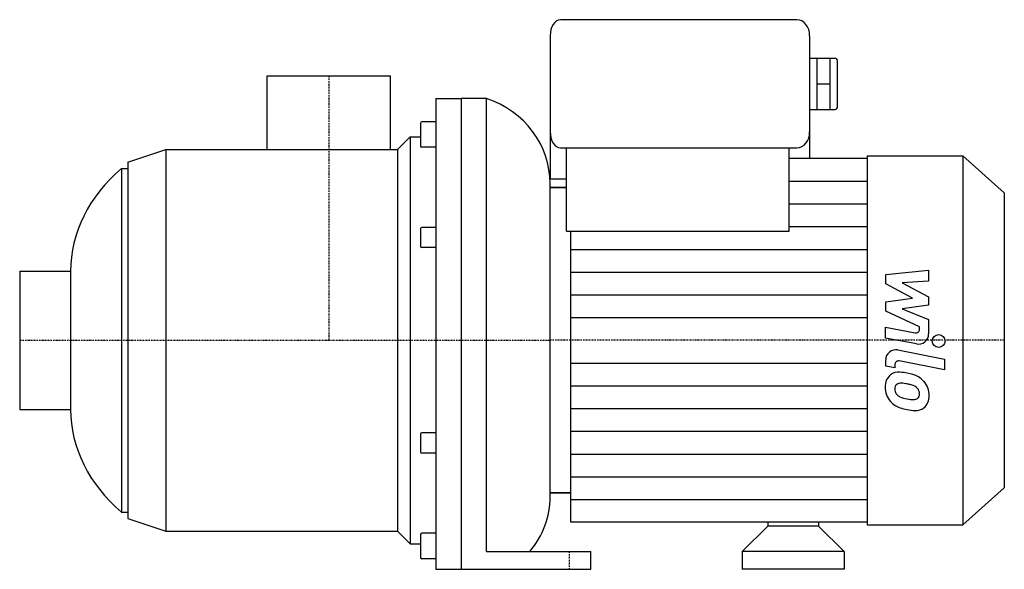
# Model space of a CAD drawing. Extents: x -122 to 266, y 0 to 216.
import ezdxf

# ---------------------------------------------------------------- set-up
doc = ezdxf.new("R2010")
doc.units = 0
doc.linetypes.add('DASHDOT', pattern=[1, 0.5, -0.25, 0, -0.25])
doc.layers.get('0').update_dxf_attribs({"color": 124})
doc.layers.add('CP_AXIS', color=143, linetype='DASHDOT')
doc.layers.add('CP_DETAL', color=33, linetype='Continuous')

msp = doc.modelspace()

# ---------------------------------------------------------------- linework, layer by layer
at = {"extrusion": (0, 1, 0)}
for p, q in [((184, 216), (91.04, 216)), ((87, 209.71), (87, 153.5)), ((189, 161.5), (189, 209.71)), ((189, 200.89), (199, 200.89)), ((192, 180.75), (192, 200.89)), ((197, 180.75), (197, 200.89)), ((200, 182.01), (200, 199.64)), ((-24.2, 194), (24.2, 194)), ((-24.2, 165), (-24.2, 194)), ((24.2, 165), (24.2, 194)), ((192, 190.82), (197, 190.82)), ((42, 185), (42, 0)), ((42, 185), (52, 185)), ((52, 185), (52, 52.19)), ((52, 185), (52, 52.19)), ((62, 185), (52, 185)), ((62, 52.19), (62, 185)), ((189, 180.75), (199, 180.75)), ((36, 175.24), (36, 167.73)), ((42, 175.84), (36.6, 175.84)), ((27, 165), (32, 170)), ((32, 170), (32, 10)), ((32, 170), (36, 170)), ((36, 167.73), (36, 166.44)), ((-79, 160), (-64, 165)), ((-64, 165), (-64, 15)), ((-64, 165), (27, 165)), ((27, 165), (27, 15)), ((42, 165.84), (36.6, 165.84)), ((91.04, 165.65), (184, 165.65)), ((93.46, 132.85), (93.46, 165.65)), ((181, 132.85), (181, 165.65)), ((-79, 160), (-79, 20)), ((211.61, 161.5), (181, 161.5)), ((211.61, 162.5), (211.61, 17.5)), ((211.61, 162.5), (249.19, 162.5)), ((249.19, 162.5), (249.19, 17.5)), ((265.5, 148), (249.19, 162.5)), ((-81.5, 157.5), (-81.5, 22.5)), ((-81.5, 157.5), (-79, 157.5)), ((87, 153.5), (93.46, 153.5)), ((87, 28.47), (87, 151.53)), ((87, 150), (93.46, 150)), ((93.46, 150), (87, 150)), ((265.5, 148), (265.5, 32)), ((36, 133.91), (36, 126.9)), ((42, 134.39), (36.6, 134.39)), ((42, 126.42), (36.6, 126.42)), ((-121.5, 117.15), (-121.5, 62.85)), ((-121.5, 117.15), (-101.5, 117.15)), ((-101.5, 117.15), (-101.5, 62.85)), ((-121.5, 62.85), (-101.5, 62.85)), ((36, 53.1), (36, 46.09)), ((42, 53.58), (36.6, 53.58)), ((52, 52.19), (52, 0)), ((62, 7), (62, 52.19)), ((42, 45.61), (36.6, 45.61)), ((265.5, 32), (249.19, 17.5)), ((87, 30), (95.07, 30)), ((95.07, 30), (87, 30)), ((-81.5, 22.5), (-79, 22.5)), ((-79, 20), (-64, 15)), ((211.61, 18.5), (95.07, 18.5)), ((172.5, 17), (162.5, 7)), ((172.5, 18.5), (172.5, 17)), ((192.5, 17), (172.5, 17)), ((192.5, 18.5), (192.5, 17)), ((192.5, 17), (202.5, 7)), ((211.61, 17.5), (249.19, 17.5)), ((-64, 15), (27, 15)), ((27, 15), (32, 10)), ((36, 13.56), (36, 4.76)), ((42, 14.16), (36.6, 14.16)), ((32, 10), (36, 10)), ((42, 4.16), (36.6, 4.16)), ((62, 7), (103, 7)), ((103, 0), (103, 7)), ((202.5, 7), (162.5, 7)), ((162.5, 7), (162.5, 0)), ((202.5, 7), (202.5, 0)), ((42, 0), (103, 0)), ((202.5, 0), (162.5, 0))]:
    msp.add_line(p, q, dxfattribs=at)
for p, q in [((93.46, 132.85), (181, 132.85)), ((95.07, 18.5), (95.07, 132.85))]:
    msp.add_line(p, q)
for centre, start, end in [((36.6, 175.24), 90, 180), ((36.6, 166.44), 180, 270), ((36.6, 13.56), 90, 180), ((36.6, 4.76), 180, 270)]:
    msp.add_arc(centre, 0.6, start, end)
for centre, major_axis, ratio, start_param, end_param in [((91.04, 209.71), (0, 6.29), 0.641461, 0, 1.570796), ((184, 209.71), (0, 6.29), 0.794393, -1.570796, 0), ((199, 199.64), (0, 1.26), 0.794393, -1.570796, 0), ((50, 151.53), (-37, 0), 0.956424, -3.141593, -1.901094), ((199, 182.01), (0, 1.26), 0.794393, 3.141593, 4.712389), ((91.04, 171.94), (0, 6.29), 0.641461, 1.570796, 3.141593), ((184, 171.94), (0, 6.29), 0.794393, 3.141593, 4.712389), ((-27.36, 117.15), (-74.14, 0), 0.796644, -0.752147, 0), ((36.6, 133.91), (-0.6, 0), 0.796644, -1.570796, 0), ((36.6, 126.9), (-0.6, 0), 0.796644, 0, 1.570796), ((-27.36, 62.85), (-74.14, 0), 0.796644, 0, 0.752147), ((36.6, 53.1), (-0.6, 0), 0.796644, -1.570796, 0), ((36.6, 46.09), (-0.6, 0), 0.796644, 0, 1.570796), ((50, 28.47), (-37, 0), 0.933688, 2.470781, 3.141593)]:
    msp.add_ellipse(centre, major_axis=major_axis, ratio=ratio, start_param=start_param, end_param=end_param)
at = {"layer": 'CP_AXIS'}
for p, q in [((0, 194), (0, 90)), ((-121.5, 90), (87, 90)), ((265.5, 90), (87, 90)), ((94.5, 7), (94.5, 0))]:
    msp.add_line(p, q, dxfattribs=at)
at = {"layer": 'CP_DETAL'}
for p, q in [((181, 152.56), (211.61, 152.56)), ((181, 143.62), (211.61, 143.62)), ((181, 134.69), (211.61, 134.69)), ((95.07, 125.75), (211.61, 125.75)), ((95.07, 116.81), (211.61, 116.81)), ((218.87, 115.83), (235.74, 117.61)), ((235.74, 117.61), (235.74, 113.26)), ((218.87, 112.15), (218.87, 115.83)), ((235.74, 113.26), (225.32, 112.57)), ((225.32, 112.57), (235.74, 107.11)), ((229.46, 106.56), (218.87, 112.15)), ((95.07, 107.87), (211.61, 107.87)), ((218.87, 105.09), (229.46, 106.56)), ((218.87, 101.41), (218.87, 105.09)), ((235.74, 107.11), (235.74, 103.82)), ((232.18, 95.35), (218.87, 101.41)), ((235.74, 103.82), (225.32, 102.38)), ((225.32, 102.38), (235.74, 98.17)), ((95.07, 98.94), (211.61, 98.94)), ((235.74, 98.17), (235.76, 92.51)), ((218.86, 95.11), (230.4, 92.9)), ((218.86, 90.9), (218.86, 95.11)), ((232.19, 94.37), (232.18, 95.35)), ((231, 88.58), (218.86, 90.9)), ((223.63, 86.21), (241.93, 82.65)), ((218.87, 79.82), (218.87, 82.28)), ((241.93, 78.44), (224.22, 81.88)), ((241.93, 82.65), (241.93, 78.44)), ((95.07, 81.06), (211.61, 81.06)), ((222.43, 79.12), (218.87, 79.82)), ((222.43, 80.41), (222.43, 79.12)), ((95.07, 72.12), (211.61, 72.12)), ((95.07, 63.19), (211.61, 63.19)), ((95.07, 54.25), (211.61, 54.25)), ((95.07, 45.31), (211.61, 45.31)), ((95.07, 36.38), (211.61, 36.38)), ((95.07, 27.44), (211.61, 27.44))]:
    msp.add_line(p, q, dxfattribs=at)
msp.add_circle((239.71, 89.72), 2.5, dxfattribs=at)
for centre, radius, start, end in [((230.69, 94.37), 1.5, 259.1282, 0.0361), ((231.76, 92.5), 4, 259.1463, 0.1097), ((222.87, 82.28), 4, 79.0042, 180), ((223.93, 80.41), 1.5, 79.0041, 180), ((223.89, 72.23), 5.24, 83.443, 126.7902), ((223.27, 57.44), 20.03, 78.3333, 86.5259), ((224.32, 72.03), 5.66, 129.1176, 184.2411), ((225.03, 62.46), 14.78, 63.1115, 81.0742), ((227.89, 68.77), 7.86, 40.4936, 60.8647), ((227.56, 68.36), 8.38, 359.3287, 41.1984), ((227.27, 71.57), 8.6, 179.6738, 220.639), ((224.58, 71.05), 2.13, 130.254, 184.7357), ((229.89, 71.42), 7.44, 184.1845, 192.2301), ((225.57, 70.76), 3.1, 197.2372, 220.2783), ((224.75, 70.53), 2.64, 83.0647, 125.6723), ((224.26, 58.63), 14.54, 77.8511, 86.8316), ((223.02, 50.33), 22.93, 75.0104, 79.1866), ((228.05, 68.03), 4.54, 42.3225, 78.5446), ((229.05, 69.07), 3.1, 358.6944, 40.5967), ((227.06, 71.45), 8.36, 221.0023, 254.0583), ((226.08, 71.26), 3.81, 221.1381, 244.8162), ((229.51, 79.47), 12.7, 246.5302, 260.0633), ((230.29, 82.75), 16.07, 259.3761, 268.4794), ((229.93, 69.21), 2.52, 268.4755, 305.933), ((230.24, 68.61), 1.86, 308.8919, 338.6227), ((229.32, 68.93), 2.83, 339.364, 1.2833), ((230.14, 67.88), 5.81, 309.8625, 3.7877), ((231.99, 87.14), 24.8, 253.0634, 259.1605), ((230.92, 79.37), 16.98, 257.7846, 268.7587), ((230.8, 67.5), 5.11, 267.2175, 306.9176)]:
    msp.add_arc(centre, radius, start, end, dxfattribs=at)

doc.saveas('drawing.dxf')
